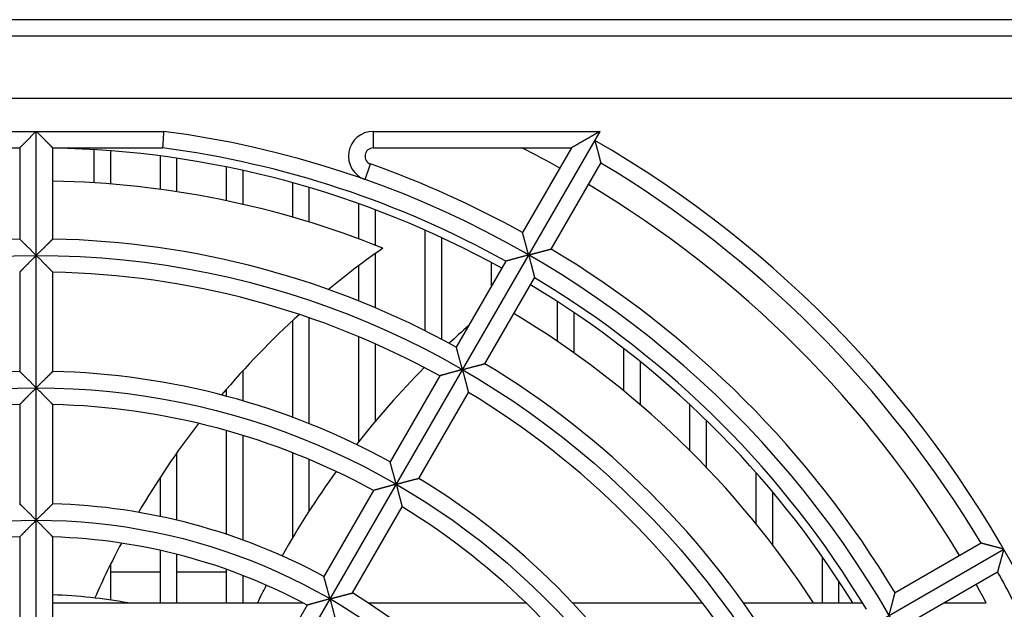
# Model space of a CAD drawing. Extents: x 238 to 5466, y -1825 to 2615.
# Drawn here: x 1247 to 1306, y 2540 to 2576 of the extents above; entities that cross this region are included whole.
import ezdxf

# ---------------------------------------------------------------- set-up
doc = ezdxf.new("R2010")
doc.units = 0
for name, color, linetype in [('33', 2, 'CONTINUOUS'), ('50FAN', 7, 'CONTINUOUS'), ('52FANカバー', 9, 'CONTINUOUS')]:
    doc.layers.add(name, color=color, linetype=linetype)

# ---------------------------------------------------------------- blocks, each defined once
blk = doc.blocks.new('A$C17B706D8')
at = {"layer": '50FAN', "color": 9, "linetype": 'Continuous'}
for p, q in [((64.25, 65.75), (-64.25, 65.75)), ((64.25, 64.75), (-64.25, 64.75)), ((-61.5, 61), (61.5, 61))]:
    blk.add_line(p, q, dxfattribs=at)
at = {"layer": '52FANカバー', "linetype": 'Continuous'}
for p, q in [((-7.697, 59), (7.697, 59)), ((0, 27.5), (0, 59)), ((13.75, 23.816), (34.064, 59)), ((20.365, 59), (34.064, 59)), ((20.365, 59), (20.365, 58)), ((-7.632, 58), (-1, 58)), ((-1, 58), (-1, 52.49)), ((1, 52.49), (1, 58)), ((1, 58), (7.632, 58)), ((3.5, 55.889), (3.5, 57.892)), ((4.5, 55.817), (4.5, 57.823)), ((20.365, 58), (32.332, 58)), ((32.332, 58), (29.38, 52.887)), ((7.5, 55.495), (7.5, 57.511)), ((8.5, 55.351), (8.5, 57.372)), ((11.5, 54.805), (11.5, 56.847)), ((12.5, 54.585), (12.5, 56.636)), ((19.865, 56.086), (20.198, 57.029)), ((31.112, 51.887), (34.112, 57.084)), ((15.5, 53.811), (15.5, 55.89)), ((16.5, 53.513), (16.5, 55.603)), ((19.5, 52.493), (19.5, 54.622)), ((20.5, 52.111), (20.5, 54.254)), ((23.5, 46.945), (23.5, 53.024)), ((24.5, 46.432), (24.5, 52.57)), ((20.5, 48.33), (20.5, 51.62)), ((19.5, 48.743), (19.5, 50.892)), ((28.38, 51.155), (25.379, 45.958)), ((27.5, 49.631), (27.5, 51.064)), ((-1, 50.49), (-1, 44.489)), ((1, 44.489), (1, 50.49)), ((27.111, 44.958), (30.112, 50.155)), ((31.5, 46.299), (31.5, 48.701)), ((16.5, 41.327), (16.5, 47.727)), ((32.5, 45.604), (32.5, 48.037)), ((15.5, 41.712), (15.5, 47.562)), ((19.5, 40.261), (19.5, 46.582)), ((20.5, 41.49), (20.5, 46.15)), ((35.5, 43.309), (35.5, 45.867)), ((36.5, 42.468), (36.5, 45.073)), ((12.5, 42.707), (12.5, 44.548)), ((24.379, 44.226), (21.378, 39.028)), ((11.5, 42.988), (11.5, 43.421)), ((23.11, 38.028), (26.111, 43.226)), ((-1, 42.488), (-1, 36.486)), ((1, 36.486), (1, 42.488)), ((39.5, 39.695), (39.5, 42.468)), ((40.5, 38.672), (40.5, 41.516)), ((11.5, 34.64), (11.5, 40.913)), ((12.5, 34.292), (12.5, 40.619)), ((8.5, 35.495), (8.5, 39.576)), ((15.5, 34.455), (15.5, 39.571)), ((16.5, 36.065), (16.5, 39.166)), ((7.5, 35.721), (7.5, 38.104)), ((43.5, 35.264), (43.5, 38.361)), ((20.378, 37.296), (17.377, 32.098)), ((44.5, 33.995), (44.5, 37.197)), ((19.109, 31.098), (22.11, 36.296)), ((-1, 34.486), (-1, 28.482)), ((1, 28.482), (1, 34.486)), ((57.084, 34.112), (51.887, 31.112)), ((7.5, 30.5), (7.5, 33.674)), ((8.5, 30.5), (8.5, 33.435)), ((23.816, 13.75), (58.457, 33.75)), ((4.5, 30.67), (4.5, 32.851)), ((47.5, 30.5), (47.5, 33.281)), ((7.5, 32.35), (4.5, 32.35)), ((11.5, 32.35), (8.5, 32.35)), ((11.5, 30.5), (11.5, 32.526)), ((12.5, 30.5), (12.5, 32.155)), ((52.887, 29.38), (58.084, 32.38)), ((48.5, 30.5), (48.5, 31.805)), ((1, 30.5), (16.124, 30.5)), ((16.377, 30.365), (13.375, 25.167)), ((20.048, 30.5), (29.596, 30.5)), ((32.402, 30.5), (40.247, 30.5)), ((42.73, 30.5), (49.918, 30.5)), ((54.828, 30.5), (57.4, 30.5))]:
    blk.add_line(p, q, dxfattribs=at)
for radius in [51.5, 43.5, 35.5]:
    blk.add_circle((0, 0), radius, dxfattribs=at)
for centre, radius, start, end in [((0, 0), 59.5, 277.43308, 82.56693), ((20.365, 57.5), 1.5, 90, 250.49662), ((0, 0), 67.5, 27.26604, 60), ((0, 0), 58, 90.98769, 115.53416), ((0, 0), 58, 60.98791, 89.01231), ((0, 0), 58.5, 60.97946, 82.50357), ((20.365, 57.5), 0.5, 90, 250.49682), ((0, 0), 65, 60.88153, 63.16744), ((0, 0), 60.5, 60.94708, 70.49682), ((0, 0), 66.5, 30.86162, 59.13838), ((0, 0), 56, 68.03571, 88.9768), ((0, 0), 65, 30.88155, 59.11849), ((0, 0), 52.5, 91.09141, 118.90859), ((0, 0), 52.5, 61.09141, 88.90859), ((49.722, 10.507), 50.442, 124.78375, 129.47513), ((0, 0), 60.5, 30.94708, 59.05292), ((0, 0), 50.5, 61.13464, 88.86536), ((0, 0), 58.5, 30.97946, 59.02054), ((0, 0), 58, 31.72714, 59.01209), ((49.722, 10.507), 50.442, 132.10571, 139.79658), ((0, 0), 56, 33.00126, 58.97677), ((61.765, 6.874), 53.863, 131.41677, 133.11797), ((61.765, 6.874), 53.863, 135.35205, 141.9491), ((0, 0), 52.5, 31.09141, 58.90859), ((0, 0), 44.5, 91.28765, 118.71235), ((0, 0), 44.5, 61.28765, 88.71235), ((0, 0), 50.5, 31.13464, 58.86536), ((0, 0), 42.5, 91.34826, 118.65174), ((0, 0), 42.5, 61.34826, 88.65174), ((49.722, 10.507), 50.442, 142.30296, 149.67812), ((61.765, 6.874), 53.863, 144.12122, 150.57003), ((0, 0), 44.5, 31.28765, 58.71235), ((0, 0), 36.5, 61.56994, 88.43006), ((0, 0), 42.5, 31.34826, 58.65174), ((0, 0), 34.5, 91.66098, 118.33902), ((0, 0), 34.5, 61.66098, 88.33902), ((49.722, 10.507), 50.442, 152.09536, 156.28102), ((0, 0), 66.5, 27.47428, 29.13838), ((61.765, 6.874), 53.863, 152.70508, 153.98602), ((0, 0), 65, 27.98438, 29.11849), ((0, 0), 31, 79.70705, 88.1514), ((0, 0), 36.5, 31.56994, 58.43006)]:
    blk.add_arc(centre, radius, start, end, dxfattribs=at)
for points, knots in [([(0, 59), (-0.013, 58.987), (-0.039, 58.961), (-0.078, 58.922), (-0.118, 58.882), (-0.158, 58.842), (-0.198, 58.802), (-0.238, 58.762), (-0.277, 58.723), (-0.317, 58.683), (-0.357, 58.643), (-0.396, 58.604), (-0.435, 58.565), (-0.473, 58.527), (-0.511, 58.489), (-0.549, 58.451), (-0.585, 58.415), (-0.621, 58.379), (-0.656, 58.344), (-0.69, 58.31), (-0.724, 58.276), (-0.756, 58.244), (-0.786, 58.214), (-0.816, 58.184), (-0.844, 58.156), (-0.87, 58.13), (-0.895, 58.105), (-0.917, 58.083), (-0.937, 58.063), (-0.955, 58.045), (-0.97, 58.03), (-0.982, 58.018), (-0.991, 58.009), (-0.997, 58.003), (-0.999, 58.001), (-1, 58)], [0, 0, 0, 0, 0.055171, 0.110834, 0.16687, 0.223163, 0.279598, 0.336065, 0.392452, 0.448654, 0.504564, 0.560077, 0.615088, 0.669492, 0.723181, 0.776046, 0.827973, 0.878848, 0.928546, 0.97694, 1.02389, 1.069249, 1.112855, 1.154533, 1.19409, 1.231314, 1.265968, 1.297791, 1.326496, 1.351768, 1.373268, 1.390635, 1.403496, 1.411477, 1.414214, 1.414214, 1.414214, 1.414214]), ([(0, 59), (0.013, 58.987), (0.039, 58.961), (0.078, 58.922), (0.118, 58.882), (0.158, 58.842), (0.198, 58.802), (0.238, 58.762), (0.277, 58.723), (0.317, 58.683), (0.357, 58.643), (0.396, 58.604), (0.435, 58.565), (0.473, 58.527), (0.511, 58.489), (0.549, 58.451), (0.585, 58.415), (0.621, 58.379), (0.656, 58.344), (0.69, 58.31), (0.724, 58.276), (0.756, 58.244), (0.786, 58.214), (0.816, 58.184), (0.844, 58.156), (0.87, 58.13), (0.895, 58.105), (0.917, 58.083), (0.937, 58.063), (0.955, 58.045), (0.97, 58.03), (0.982, 58.018), (0.991, 58.009), (0.997, 58.003), (0.999, 58.001), (1, 58)], [0, 0, 0, 0, 0.055171, 0.110834, 0.16687, 0.223163, 0.279598, 0.336065, 0.392452, 0.448654, 0.504564, 0.560077, 0.615088, 0.669492, 0.723181, 0.776046, 0.827973, 0.878848, 0.928546, 0.97694, 1.02389, 1.069249, 1.112855, 1.154533, 1.19409, 1.231314, 1.265968, 1.297791, 1.326496, 1.351768, 1.373268, 1.390635, 1.403496, 1.411477, 1.414214, 1.414214, 1.414214, 1.414214]), ([(7.697, 59), (7.696, 58.975), (7.693, 58.926), (7.688, 58.851), (7.683, 58.778), (7.678, 58.706), (7.674, 58.636), (7.669, 58.567), (7.665, 58.501), (7.661, 58.438), (7.657, 58.378), (7.653, 58.322), (7.65, 58.269), (7.647, 58.22), (7.644, 58.176), (7.641, 58.136), (7.639, 58.101), (7.637, 58.071), (7.635, 58.046), (7.634, 58.027), (7.633, 58.013), (7.632, 58.005), (7.632, 58.001), (7.632, 58)], [0, 0, 0, 0, 0.074788, 0.149166, 0.222721, 0.295042, 0.365726, 0.434377, 0.500613, 0.564061, 0.624366, 0.681189, 0.734212, 0.783136, 0.827685, 0.867607, 0.902678, 0.932699, 0.957499, 0.976937, 0.990903, 0.999315, 1.002125, 1.002125, 1.002125, 1.002125]), ([(34.064, 59), (34.052, 58.993), (34.028, 58.979), (33.992, 58.959), (33.956, 58.938), (33.919, 58.916), (33.882, 58.895), (33.845, 58.874), (33.808, 58.853), (33.771, 58.831), (33.734, 58.81), (33.697, 58.788), (33.66, 58.767), (33.622, 58.745), (33.585, 58.724), (33.548, 58.702), (33.511, 58.681), (33.474, 58.659), (33.437, 58.638), (33.4, 58.617), (33.363, 58.596), (33.326, 58.574), (33.29, 58.553), (33.253, 58.532), (33.217, 58.511), (33.181, 58.49), (33.145, 58.47), (33.109, 58.449), (33.074, 58.428), (33.038, 58.408), (33.003, 58.388), (32.968, 58.367), (32.933, 58.347), (32.899, 58.328), (32.865, 58.308), (32.831, 58.288), (32.797, 58.269), (32.764, 58.25), (32.732, 58.231), (32.7, 58.212), (32.668, 58.194), (32.637, 58.176), (32.606, 58.159), (32.576, 58.141), (32.548, 58.125), (32.519, 58.108), (32.493, 58.093), (32.467, 58.078), (32.442, 58.064), (32.42, 58.051), (32.399, 58.039), (32.38, 58.028), (32.364, 58.019), (32.351, 58.011), (32.341, 58.006), (32.335, 58.002), (32.332, 58), (32.332, 58)], [0, 0, 0, 0, 0.041189, 0.082789, 0.124731, 0.166955, 0.209406, 0.252036, 0.294803, 0.337671, 0.380608, 0.423587, 0.466583, 0.509575, 0.552543, 0.59547, 0.63834, 0.681137, 0.723848, 0.766459, 0.808958, 0.851332, 0.893567, 0.935651, 0.977572, 1.019316, 1.06087, 1.10222, 1.14335, 1.184245, 1.224887, 1.265258, 1.305336, 1.345099, 1.384522, 1.423574, 1.462224, 1.500436, 1.538166, 1.575367, 1.611982, 1.647944, 1.683176, 1.717586, 1.751064, 1.783483, 1.814687, 1.844494, 1.872686, 1.899006, 1.92315, 1.944768, 1.963463, 1.978796, 1.990301, 1.997513, 2, 2, 2, 2]), ([(33.75, 58.457), (33.755, 58.439), (33.764, 58.403), (33.779, 58.349), (33.793, 58.295), (33.808, 58.24), (33.822, 58.186), (33.837, 58.131), (33.851, 58.076), (33.866, 58.022), (33.88, 57.968), (33.895, 57.914), (33.909, 57.861), (33.923, 57.808), (33.936, 57.756), (33.95, 57.705), (33.963, 57.655), (33.976, 57.605), (33.989, 57.557), (34.001, 57.51), (34.013, 57.465), (34.024, 57.421), (34.036, 57.378), (34.046, 57.338), (34.056, 57.3), (34.066, 57.263), (34.074, 57.23), (34.082, 57.199), (34.09, 57.171), (34.096, 57.146), (34.102, 57.126), (34.106, 57.109), (34.109, 57.096), (34.111, 57.089), (34.112, 57.085), (34.112, 57.084)], [0, 0, 0, 0, 0.055333, 0.111162, 0.167367, 0.223828, 0.280431, 0.337062, 0.393611, 0.44997, 0.506032, 0.561694, 0.616851, 0.671398, 0.725228, 0.778234, 0.830304, 0.881322, 0.931169, 0.979716, 1.026827, 1.072354, 1.116137, 1.158002, 1.197755, 1.235184, 1.27005, 1.302089, 1.331008, 1.356487, 1.378179, 1.395714, 1.408709, 1.416776, 1.419544, 1.419544, 1.419544, 1.419544]), ([(0, 51.5), (-0.013, 51.513), (-0.039, 51.539), (-0.078, 51.578), (-0.118, 51.618), (-0.157, 51.657), (-0.197, 51.697), (-0.237, 51.736), (-0.277, 51.776), (-0.316, 51.816), (-0.356, 51.855), (-0.395, 51.894), (-0.434, 51.932), (-0.473, 51.97), (-0.511, 52.008), (-0.548, 52.045), (-0.585, 52.081), (-0.621, 52.117), (-0.656, 52.152), (-0.69, 52.186), (-0.723, 52.218), (-0.756, 52.25), (-0.786, 52.281), (-0.816, 52.31), (-0.844, 52.337), (-0.87, 52.363), (-0.895, 52.387), (-0.917, 52.409), (-0.937, 52.429), (-0.955, 52.446), (-0.97, 52.461), (-0.982, 52.473), (-0.991, 52.482), (-0.997, 52.487), (-0.999, 52.49), (-1, 52.49)], [0, 0, 0, 0, 0.054969, 0.110422, 0.166246, 0.222326, 0.278551, 0.334809, 0.390994, 0.446997, 0.502714, 0.558038, 0.612865, 0.667087, 0.720597, 0.773282, 0.82503, 0.875721, 0.925231, 0.97343, 1.020177, 1.065323, 1.108705, 1.150147, 1.189457, 1.226424, 1.260812, 1.292365, 1.320801, 1.345814, 1.367074, 1.384232, 1.396929, 1.404802, 1.4075, 1.4075, 1.4075, 1.4075]), ([(0, 51.5), (0.013, 51.513), (0.039, 51.539), (0.078, 51.578), (0.118, 51.618), (0.157, 51.657), (0.197, 51.697), (0.237, 51.736), (0.277, 51.776), (0.316, 51.816), (0.356, 51.855), (0.395, 51.894), (0.434, 51.932), (0.473, 51.97), (0.511, 52.008), (0.548, 52.045), (0.585, 52.081), (0.621, 52.117), (0.656, 52.152), (0.69, 52.186), (0.723, 52.218), (0.756, 52.25), (0.786, 52.281), (0.816, 52.31), (0.844, 52.337), (0.87, 52.363), (0.895, 52.387), (0.917, 52.409), (0.937, 52.429), (0.955, 52.446), (0.97, 52.461), (0.982, 52.473), (0.991, 52.482), (0.997, 52.487), (0.999, 52.49), (1, 52.49)], [0, 0, 0, 0, 0.054969, 0.110422, 0.166246, 0.222326, 0.278551, 0.334809, 0.390994, 0.446997, 0.502714, 0.558038, 0.612865, 0.667087, 0.720597, 0.773282, 0.82503, 0.875721, 0.925231, 0.97343, 1.020177, 1.065323, 1.108705, 1.150147, 1.189457, 1.226424, 1.260812, 1.292365, 1.320801, 1.345814, 1.367074, 1.384232, 1.396929, 1.404802, 1.4075, 1.4075, 1.4075, 1.4075]), ([(29.75, 51.529), (29.745, 51.546), (29.736, 51.582), (29.721, 51.635), (29.707, 51.689), (29.692, 51.743), (29.678, 51.798), (29.663, 51.852), (29.648, 51.906), (29.634, 51.96), (29.619, 52.014), (29.605, 52.067), (29.59, 52.12), (29.576, 52.173), (29.562, 52.224), (29.548, 52.275), (29.535, 52.325), (29.521, 52.374), (29.508, 52.422), (29.495, 52.468), (29.483, 52.513), (29.471, 52.557), (29.46, 52.598), (29.449, 52.638), (29.438, 52.676), (29.428, 52.712), (29.419, 52.745), (29.411, 52.775), (29.403, 52.803), (29.397, 52.827), (29.391, 52.847), (29.386, 52.863), (29.383, 52.876), (29.381, 52.883), (29.38, 52.887), (29.38, 52.887)], [0, 0, 0, 0, 0.054995, 0.110477, 0.166328, 0.222437, 0.278689, 0.334975, 0.391186, 0.447216, 0.502958, 0.558307, 0.613158, 0.667405, 0.720938, 0.773647, 0.825419, 0.876134, 0.925669, 0.973894, 1.020668, 1.065842, 1.109253, 1.150727, 1.190069, 1.22707, 1.261493, 1.293082, 1.321553, 1.3466, 1.367891, 1.385077, 1.397795, 1.405682, 1.408385, 1.408385, 1.408385, 1.408385]), ([(29.75, 51.529), (29.768, 51.533), (29.803, 51.543), (29.857, 51.557), (29.911, 51.572), (29.965, 51.586), (30.019, 51.6), (30.074, 51.615), (30.128, 51.629), (30.182, 51.644), (30.236, 51.658), (30.289, 51.672), (30.342, 51.686), (30.395, 51.7), (30.447, 51.714), (30.497, 51.727), (30.547, 51.74), (30.596, 51.753), (30.644, 51.766), (30.691, 51.778), (30.736, 51.79), (30.78, 51.801), (30.822, 51.812), (30.862, 51.822), (30.9, 51.832), (30.936, 51.842), (30.969, 51.85), (30.999, 51.858), (31.027, 51.865), (31.051, 51.872), (31.071, 51.877), (31.088, 51.881), (31.1, 51.884), (31.108, 51.886), (31.111, 51.887), (31.112, 51.887)], [0, 0, 0, 0, 0.054995, 0.110477, 0.166328, 0.222437, 0.278689, 0.334975, 0.391186, 0.447216, 0.502958, 0.558307, 0.613158, 0.667405, 0.720938, 0.773647, 0.825419, 0.876134, 0.925669, 0.973894, 1.020668, 1.065842, 1.109253, 1.150727, 1.190069, 1.22707, 1.261493, 1.293082, 1.321553, 1.3466, 1.367891, 1.385077, 1.397795, 1.405682, 1.408385, 1.408385, 1.408385, 1.408385]), ([(0, 51.5), (-0.013, 51.487), (-0.038, 51.462), (-0.076, 51.424), (-0.115, 51.385), (-0.154, 51.346), (-0.192, 51.307), (-0.231, 51.268), (-0.27, 51.229), (-0.309, 51.19), (-0.347, 51.152), (-0.385, 51.113), (-0.423, 51.075), (-0.46, 51.038), (-0.497, 51), (-0.534, 50.963), (-0.57, 50.927), (-0.605, 50.892), (-0.639, 50.857), (-0.673, 50.823), (-0.705, 50.79), (-0.737, 50.758), (-0.768, 50.727), (-0.797, 50.697), (-0.825, 50.668), (-0.852, 50.641), (-0.877, 50.616), (-0.9, 50.592), (-0.921, 50.57), (-0.94, 50.551), (-0.957, 50.534), (-0.972, 50.519), (-0.983, 50.507), (-0.992, 50.499), (-0.997, 50.493), (-0.999, 50.491), (-1, 50.49)], [0, 0, 0, 0, 0.053748, 0.107969, 0.16255, 0.217384, 0.272362, 0.327381, 0.38234, 0.437139, 0.491682, 0.545871, 0.599612, 0.65281, 0.705367, 0.757187, 0.808169, 0.85821, 0.907203, 0.955034, 1.001584, 1.046723, 1.090312, 1.132201, 1.172224, 1.210197, 1.245919, 1.279166, 1.309687, 1.33721, 1.361433, 1.382034, 1.398669, 1.410983, 1.41862, 1.421238, 1.421238, 1.421238, 1.421238]), ([(0, 51.5), (0.013, 51.487), (0.038, 51.462), (0.076, 51.424), (0.115, 51.385), (0.154, 51.346), (0.192, 51.307), (0.231, 51.268), (0.27, 51.229), (0.309, 51.19), (0.347, 51.152), (0.385, 51.113), (0.423, 51.075), (0.46, 51.038), (0.497, 51), (0.534, 50.963), (0.57, 50.927), (0.605, 50.892), (0.639, 50.857), (0.673, 50.823), (0.705, 50.79), (0.737, 50.758), (0.768, 50.727), (0.797, 50.697), (0.825, 50.668), (0.852, 50.641), (0.877, 50.616), (0.9, 50.592), (0.921, 50.57), (0.94, 50.551), (0.957, 50.534), (0.972, 50.519), (0.983, 50.507), (0.992, 50.499), (0.997, 50.493), (0.999, 50.491), (1, 50.49)], [0, 0, 0, 0, 0.053748, 0.107969, 0.16255, 0.217384, 0.272362, 0.327381, 0.38234, 0.437139, 0.491682, 0.545871, 0.599612, 0.65281, 0.705367, 0.757187, 0.808169, 0.85821, 0.907203, 0.955034, 1.001584, 1.046723, 1.090312, 1.132201, 1.172224, 1.210197, 1.245919, 1.279166, 1.309687, 1.33721, 1.361433, 1.382034, 1.398669, 1.410983, 1.41862, 1.421238, 1.421238, 1.421238, 1.421238]), ([(29.75, 51.529), (29.732, 51.524), (29.696, 51.514), (29.642, 51.5), (29.588, 51.485), (29.534, 51.47), (29.479, 51.456), (29.424, 51.441), (29.37, 51.426), (29.315, 51.411), (29.261, 51.397), (29.208, 51.382), (29.154, 51.368), (29.102, 51.353), (29.05, 51.339), (28.999, 51.325), (28.949, 51.312), (28.899, 51.298), (28.851, 51.285), (28.805, 51.272), (28.759, 51.26), (28.715, 51.248), (28.673, 51.236), (28.633, 51.225), (28.594, 51.214), (28.558, 51.205), (28.525, 51.195), (28.494, 51.187), (28.466, 51.179), (28.442, 51.172), (28.421, 51.167), (28.404, 51.162), (28.392, 51.158), (28.384, 51.156), (28.381, 51.155), (28.38, 51.155)], [0, 0, 0, 0, 0.055355, 0.111207, 0.167435, 0.22392, 0.280546, 0.337199, 0.39377, 0.45015, 0.506234, 0.561916, 0.617093, 0.671659, 0.725509, 0.778534, 0.830623, 0.881661, 0.931528, 0.980096, 1.027229, 1.072779, 1.116587, 1.158477, 1.198257, 1.235714, 1.270609, 1.302677, 1.331626, 1.357134, 1.378853, 1.396411, 1.409423, 1.417503, 1.420275, 1.420275, 1.420275, 1.420275]), ([(29.75, 51.529), (29.755, 51.511), (29.764, 51.475), (29.779, 51.421), (29.793, 51.367), (29.808, 51.312), (29.822, 51.257), (29.837, 51.203), (29.851, 51.148), (29.866, 51.094), (29.88, 51.039), (29.894, 50.986), (29.909, 50.932), (29.922, 50.88), (29.936, 50.828), (29.95, 50.776), (29.963, 50.726), (29.976, 50.677), (29.988, 50.628), (30.001, 50.582), (30.013, 50.536), (30.024, 50.492), (30.035, 50.45), (30.046, 50.409), (30.056, 50.371), (30.065, 50.335), (30.074, 50.301), (30.082, 50.27), (30.089, 50.242), (30.096, 50.217), (30.101, 50.197), (30.105, 50.18), (30.109, 50.167), (30.111, 50.159), (30.112, 50.156), (30.112, 50.155)], [0, 0, 0, 0, 0.055355, 0.111207, 0.167435, 0.22392, 0.280546, 0.337199, 0.39377, 0.45015, 0.506234, 0.561916, 0.617093, 0.671659, 0.725509, 0.778534, 0.830623, 0.881661, 0.931528, 0.980096, 1.027229, 1.072779, 1.116587, 1.158477, 1.198257, 1.235714, 1.270609, 1.302677, 1.331626, 1.357134, 1.378853, 1.396411, 1.409423, 1.417503, 1.420275, 1.420275, 1.420275, 1.420275]), ([(25.75, 44.6), (25.745, 44.618), (25.736, 44.654), (25.721, 44.707), (25.707, 44.761), (25.692, 44.815), (25.678, 44.869), (25.663, 44.924), (25.648, 44.978), (25.634, 45.032), (25.619, 45.086), (25.605, 45.139), (25.59, 45.192), (25.576, 45.244), (25.562, 45.296), (25.548, 45.346), (25.534, 45.396), (25.521, 45.445), (25.508, 45.493), (25.495, 45.539), (25.483, 45.584), (25.471, 45.628), (25.459, 45.67), (25.448, 45.709), (25.438, 45.747), (25.428, 45.783), (25.419, 45.816), (25.41, 45.846), (25.403, 45.873), (25.396, 45.897), (25.39, 45.918), (25.386, 45.934), (25.382, 45.946), (25.38, 45.954), (25.379, 45.957), (25.379, 45.958)], [0, 0, 0, 0, 0.054969, 0.110422, 0.166246, 0.222326, 0.278551, 0.334809, 0.390994, 0.446997, 0.502714, 0.558038, 0.612865, 0.667087, 0.720597, 0.773282, 0.82503, 0.875721, 0.925231, 0.97343, 1.020177, 1.065323, 1.108705, 1.150147, 1.189457, 1.226424, 1.260812, 1.292365, 1.320801, 1.345814, 1.367074, 1.384232, 1.396929, 1.404802, 1.4075, 1.4075, 1.4075, 1.4075]), ([(25.75, 44.6), (25.768, 44.605), (25.803, 44.615), (25.857, 44.629), (25.911, 44.643), (25.965, 44.658), (26.019, 44.672), (26.073, 44.687), (26.128, 44.701), (26.182, 44.715), (26.236, 44.73), (26.289, 44.744), (26.342, 44.758), (26.395, 44.771), (26.446, 44.785), (26.497, 44.798), (26.547, 44.812), (26.596, 44.824), (26.644, 44.837), (26.691, 44.849), (26.736, 44.861), (26.779, 44.872), (26.821, 44.883), (26.861, 44.893), (26.899, 44.903), (26.935, 44.913), (26.968, 44.921), (26.999, 44.929), (27.026, 44.936), (27.05, 44.942), (27.071, 44.948), (27.087, 44.952), (27.099, 44.955), (27.107, 44.957), (27.11, 44.958), (27.111, 44.958)], [0, 0, 0, 0, 0.054969, 0.110422, 0.166246, 0.222326, 0.278551, 0.334809, 0.390994, 0.446997, 0.502714, 0.558038, 0.612865, 0.667087, 0.720597, 0.773282, 0.82503, 0.875721, 0.925231, 0.97343, 1.020177, 1.065323, 1.108705, 1.150147, 1.189457, 1.226424, 1.260812, 1.292365, 1.320801, 1.345814, 1.367074, 1.384232, 1.396929, 1.404802, 1.4075, 1.4075, 1.4075, 1.4075]), ([(0, 43.5), (-0.013, 43.513), (-0.039, 43.539), (-0.078, 43.578), (-0.118, 43.617), (-0.157, 43.657), (-0.197, 43.697), (-0.237, 43.736), (-0.277, 43.776), (-0.316, 43.815), (-0.356, 43.854), (-0.395, 43.893), (-0.434, 43.932), (-0.472, 43.97), (-0.51, 44.008), (-0.548, 44.045), (-0.585, 44.081), (-0.621, 44.116), (-0.656, 44.151), (-0.69, 44.185), (-0.723, 44.218), (-0.756, 44.249), (-0.786, 44.279), (-0.816, 44.308), (-0.844, 44.336), (-0.87, 44.362), (-0.895, 44.386), (-0.917, 44.408), (-0.937, 44.427), (-0.955, 44.445), (-0.97, 44.46), (-0.982, 44.471), (-0.991, 44.48), (-0.997, 44.486), (-0.999, 44.488), (-1, 44.489)], [0, 0, 0, 0, 0.054932, 0.110349, 0.166135, 0.222177, 0.278363, 0.334585, 0.390733, 0.4467, 0.502382, 0.557672, 0.612466, 0.666656, 0.720133, 0.772787, 0.824502, 0.87516, 0.924636, 0.9728, 1.019511, 1.064618, 1.10796, 1.14936, 1.188625, 1.225545, 1.259886, 1.291391, 1.31978, 1.344747, 1.365964, 1.383085, 1.395752, 1.403606, 1.406297, 1.406297, 1.406297, 1.406297]), ([(0, 43.5), (0.013, 43.513), (0.039, 43.539), (0.078, 43.578), (0.118, 43.617), (0.157, 43.657), (0.197, 43.697), (0.237, 43.736), (0.277, 43.776), (0.316, 43.815), (0.356, 43.854), (0.395, 43.893), (0.434, 43.932), (0.472, 43.97), (0.51, 44.008), (0.548, 44.045), (0.585, 44.081), (0.621, 44.116), (0.656, 44.151), (0.69, 44.185), (0.723, 44.218), (0.756, 44.249), (0.786, 44.279), (0.816, 44.308), (0.844, 44.336), (0.87, 44.362), (0.895, 44.386), (0.917, 44.408), (0.937, 44.427), (0.955, 44.445), (0.97, 44.46), (0.982, 44.471), (0.991, 44.48), (0.997, 44.486), (0.999, 44.488), (1, 44.489)], [0, 0, 0, 0, 0.054932, 0.110349, 0.166135, 0.222177, 0.278363, 0.334585, 0.390733, 0.4467, 0.502382, 0.557672, 0.612466, 0.666656, 0.720133, 0.772787, 0.824502, 0.87516, 0.924636, 0.9728, 1.019511, 1.064618, 1.10796, 1.14936, 1.188625, 1.225545, 1.259886, 1.291391, 1.31978, 1.344747, 1.365964, 1.383085, 1.395752, 1.403606, 1.406297, 1.406297, 1.406297, 1.406297]), ([(25.75, 44.6), (25.733, 44.596), (25.698, 44.586), (25.646, 44.572), (25.593, 44.558), (25.54, 44.544), (25.487, 44.53), (25.434, 44.515), (25.381, 44.501), (25.328, 44.487), (25.275, 44.472), (25.223, 44.458), (25.171, 44.444), (25.12, 44.43), (25.069, 44.416), (25.019, 44.403), (24.97, 44.389), (24.922, 44.376), (24.875, 44.363), (24.829, 44.35), (24.784, 44.338), (24.74, 44.326), (24.698, 44.314), (24.658, 44.303), (24.62, 44.293), (24.583, 44.282), (24.549, 44.273), (24.517, 44.264), (24.487, 44.256), (24.461, 44.249), (24.438, 44.242), (24.418, 44.237), (24.402, 44.232), (24.39, 44.229), (24.383, 44.227), (24.38, 44.226), (24.379, 44.226)], [0, 0, 0, 0, 0.053748, 0.107969, 0.16255, 0.217384, 0.272362, 0.327381, 0.38234, 0.437139, 0.491682, 0.545871, 0.599612, 0.65281, 0.705367, 0.757187, 0.808169, 0.85821, 0.907203, 0.955034, 1.001584, 1.046723, 1.090312, 1.132201, 1.172224, 1.210197, 1.245919, 1.279166, 1.309687, 1.33721, 1.361433, 1.382034, 1.398669, 1.410983, 1.41862, 1.421238, 1.421238, 1.421238, 1.421238]), ([(25.75, 44.6), (25.755, 44.583), (25.764, 44.548), (25.778, 44.496), (25.792, 44.443), (25.806, 44.39), (25.82, 44.337), (25.834, 44.284), (25.848, 44.231), (25.862, 44.178), (25.876, 44.125), (25.89, 44.073), (25.904, 44.021), (25.917, 43.97), (25.931, 43.919), (25.944, 43.869), (25.957, 43.819), (25.97, 43.771), (25.982, 43.724), (25.994, 43.677), (26.006, 43.632), (26.017, 43.589), (26.028, 43.547), (26.039, 43.506), (26.049, 43.467), (26.058, 43.431), (26.067, 43.396), (26.075, 43.364), (26.083, 43.335), (26.09, 43.308), (26.096, 43.285), (26.101, 43.265), (26.105, 43.249), (26.108, 43.237), (26.11, 43.23), (26.111, 43.227), (26.111, 43.226)], [0, 0, 0, 0, 0.053748, 0.107969, 0.16255, 0.217384, 0.272362, 0.327381, 0.38234, 0.437139, 0.491682, 0.545871, 0.599612, 0.65281, 0.705367, 0.757187, 0.808169, 0.85821, 0.907203, 0.955034, 1.001584, 1.046723, 1.090312, 1.132201, 1.172224, 1.210197, 1.245919, 1.279166, 1.309687, 1.33721, 1.361433, 1.382034, 1.398669, 1.410983, 1.41862, 1.421238, 1.421238, 1.421238, 1.421238]), ([(0, 43.5), (-0.013, 43.487), (-0.038, 43.462), (-0.076, 43.423), (-0.115, 43.385), (-0.154, 43.346), (-0.193, 43.307), (-0.231, 43.268), (-0.27, 43.229), (-0.309, 43.19), (-0.347, 43.151), (-0.385, 43.113), (-0.423, 43.075), (-0.461, 43.037), (-0.498, 43), (-0.534, 42.963), (-0.57, 42.926), (-0.605, 42.891), (-0.639, 42.856), (-0.673, 42.822), (-0.705, 42.789), (-0.737, 42.757), (-0.768, 42.725), (-0.797, 42.696), (-0.825, 42.667), (-0.852, 42.64), (-0.877, 42.614), (-0.9, 42.591), (-0.921, 42.569), (-0.94, 42.549), (-0.957, 42.532), (-0.972, 42.517), (-0.983, 42.505), (-0.992, 42.497), (-0.997, 42.491), (-0.999, 42.489), (-1, 42.488)], [0, 0, 0, 0, 0.053787, 0.108048, 0.162671, 0.217545, 0.272564, 0.327623, 0.382621, 0.437458, 0.492037, 0.546263, 0.600039, 0.653271, 0.705863, 0.757716, 0.808732, 0.858808, 0.907836, 0.955703, 1.002291, 1.047469, 1.0911, 1.133032, 1.173101, 1.211122, 1.246895, 1.280192, 1.310766, 1.338341, 1.362615, 1.383262, 1.399937, 1.412282, 1.419941, 1.422566, 1.422566, 1.422566, 1.422566]), ([(0, 43.5), (0.013, 43.487), (0.038, 43.462), (0.076, 43.423), (0.115, 43.385), (0.154, 43.346), (0.193, 43.307), (0.231, 43.268), (0.27, 43.229), (0.309, 43.19), (0.347, 43.151), (0.385, 43.113), (0.423, 43.075), (0.461, 43.037), (0.498, 43), (0.534, 42.963), (0.57, 42.926), (0.605, 42.891), (0.639, 42.856), (0.673, 42.822), (0.705, 42.789), (0.737, 42.757), (0.768, 42.725), (0.797, 42.696), (0.825, 42.667), (0.852, 42.64), (0.877, 42.614), (0.9, 42.591), (0.921, 42.569), (0.94, 42.549), (0.957, 42.532), (0.972, 42.517), (0.983, 42.505), (0.992, 42.497), (0.997, 42.491), (0.999, 42.489), (1, 42.488)], [0, 0, 0, 0, 0.053787, 0.108048, 0.162671, 0.217545, 0.272564, 0.327623, 0.382621, 0.437458, 0.492037, 0.546263, 0.600039, 0.653271, 0.705863, 0.757716, 0.808732, 0.858808, 0.907836, 0.955703, 1.002291, 1.047469, 1.0911, 1.133032, 1.173101, 1.211122, 1.246895, 1.280192, 1.310766, 1.338341, 1.362615, 1.383262, 1.399937, 1.412282, 1.419941, 1.422566, 1.422566, 1.422566, 1.422566]), ([(21.75, 37.672), (21.745, 37.69), (21.736, 37.725), (21.721, 37.779), (21.707, 37.833), (21.692, 37.887), (21.678, 37.941), (21.663, 37.995), (21.648, 38.049), (21.634, 38.103), (21.619, 38.157), (21.604, 38.21), (21.59, 38.263), (21.576, 38.315), (21.562, 38.367), (21.548, 38.418), (21.534, 38.467), (21.521, 38.516), (21.507, 38.564), (21.495, 38.61), (21.482, 38.655), (21.47, 38.699), (21.459, 38.74), (21.448, 38.78), (21.437, 38.818), (21.427, 38.853), (21.418, 38.886), (21.41, 38.917), (21.402, 38.944), (21.395, 38.968), (21.39, 38.988), (21.385, 39.005), (21.382, 39.017), (21.38, 39.024), (21.379, 39.028), (21.378, 39.028)], [0, 0, 0, 0, 0.054932, 0.110349, 0.166135, 0.222177, 0.278363, 0.334585, 0.390733, 0.4467, 0.502382, 0.557672, 0.612466, 0.666656, 0.720133, 0.772787, 0.824502, 0.87516, 0.924636, 0.9728, 1.019511, 1.064618, 1.10796, 1.14936, 1.188625, 1.225545, 1.259886, 1.291391, 1.31978, 1.344747, 1.365964, 1.383085, 1.395752, 1.403606, 1.406297, 1.406297, 1.406297, 1.406297]), ([(21.75, 37.672), (21.733, 37.667), (21.698, 37.658), (21.646, 37.644), (21.593, 37.63), (21.54, 37.616), (21.487, 37.601), (21.434, 37.587), (21.381, 37.573), (21.328, 37.558), (21.275, 37.544), (21.223, 37.53), (21.171, 37.515), (21.12, 37.501), (21.069, 37.488), (21.019, 37.474), (20.97, 37.46), (20.922, 37.447), (20.874, 37.434), (20.828, 37.421), (20.783, 37.409), (20.74, 37.397), (20.698, 37.385), (20.658, 37.374), (20.619, 37.363), (20.582, 37.353), (20.548, 37.343), (20.516, 37.335), (20.487, 37.326), (20.46, 37.319), (20.437, 37.312), (20.417, 37.307), (20.401, 37.302), (20.389, 37.299), (20.382, 37.297), (20.379, 37.296), (20.378, 37.296)], [0, 0, 0, 0, 0.053787, 0.108048, 0.162671, 0.217545, 0.272564, 0.327623, 0.382621, 0.437458, 0.492037, 0.546263, 0.600039, 0.653271, 0.705863, 0.757716, 0.808732, 0.858808, 0.907836, 0.955703, 1.002291, 1.047469, 1.0911, 1.133032, 1.173101, 1.211122, 1.246895, 1.280192, 1.310766, 1.338341, 1.362615, 1.383262, 1.399937, 1.412282, 1.419941, 1.422566, 1.422566, 1.422566, 1.422566]), ([(21.75, 37.672), (21.768, 37.677), (21.803, 37.686), (21.857, 37.701), (21.911, 37.715), (21.965, 37.729), (22.019, 37.744), (22.073, 37.758), (22.128, 37.773), (22.182, 37.787), (22.235, 37.801), (22.289, 37.815), (22.342, 37.829), (22.394, 37.843), (22.446, 37.856), (22.497, 37.87), (22.547, 37.883), (22.596, 37.896), (22.644, 37.908), (22.69, 37.92), (22.735, 37.932), (22.779, 37.943), (22.821, 37.954), (22.861, 37.964), (22.899, 37.974), (22.934, 37.983), (22.968, 37.992), (22.998, 38), (23.025, 38.007), (23.05, 38.013), (23.07, 38.018), (23.086, 38.022), (23.099, 38.025), (23.106, 38.027), (23.11, 38.028), (23.11, 38.028)], [0, 0, 0, 0, 0.054932, 0.110349, 0.166135, 0.222177, 0.278363, 0.334585, 0.390733, 0.4467, 0.502382, 0.557672, 0.612466, 0.666656, 0.720133, 0.772787, 0.824502, 0.87516, 0.924636, 0.9728, 1.019511, 1.064618, 1.10796, 1.14936, 1.188625, 1.225545, 1.259886, 1.291391, 1.31978, 1.344747, 1.365964, 1.383085, 1.395752, 1.403606, 1.406297, 1.406297, 1.406297, 1.406297]), ([(21.75, 37.672), (21.755, 37.655), (21.764, 37.62), (21.778, 37.568), (21.792, 37.515), (21.806, 37.462), (21.82, 37.409), (21.834, 37.356), (21.848, 37.302), (21.862, 37.249), (21.876, 37.197), (21.89, 37.144), (21.904, 37.092), (21.917, 37.041), (21.931, 36.99), (21.944, 36.94), (21.957, 36.891), (21.969, 36.842), (21.982, 36.795), (21.994, 36.748), (22.005, 36.703), (22.017, 36.66), (22.028, 36.617), (22.038, 36.577), (22.048, 36.538), (22.057, 36.501), (22.066, 36.467), (22.075, 36.435), (22.082, 36.405), (22.089, 36.379), (22.095, 36.355), (22.1, 36.335), (22.104, 36.319), (22.107, 36.307), (22.109, 36.3), (22.11, 36.297), (22.11, 36.296)], [0, 0, 0, 0, 0.053787, 0.108048, 0.162671, 0.217545, 0.272564, 0.327623, 0.382621, 0.437458, 0.492037, 0.546263, 0.600039, 0.653271, 0.705863, 0.757716, 0.808732, 0.858808, 0.907836, 0.955703, 1.002291, 1.047469, 1.0911, 1.133032, 1.173101, 1.211122, 1.246895, 1.280192, 1.310766, 1.338341, 1.362615, 1.383262, 1.399937, 1.412282, 1.419941, 1.422566, 1.422566, 1.422566, 1.422566]), ([(0, 35.5), (-0.013, 35.513), (-0.039, 35.539), (-0.078, 35.578), (-0.118, 35.617), (-0.157, 35.657), (-0.197, 35.696), (-0.237, 35.736), (-0.277, 35.775), (-0.316, 35.815), (-0.356, 35.854), (-0.395, 35.893), (-0.434, 35.931), (-0.472, 35.969), (-0.51, 36.007), (-0.548, 36.044), (-0.585, 36.08), (-0.621, 36.115), (-0.656, 36.15), (-0.69, 36.184), (-0.723, 36.216), (-0.756, 36.248), (-0.786, 36.278), (-0.816, 36.307), (-0.844, 36.334), (-0.87, 36.36), (-0.895, 36.384), (-0.917, 36.406), (-0.937, 36.425), (-0.955, 36.443), (-0.97, 36.457), (-0.982, 36.469), (-0.991, 36.478), (-0.997, 36.483), (-0.999, 36.486), (-1, 36.486)], [0, 0, 0, 0, 0.05488, 0.110243, 0.165974, 0.221962, 0.278094, 0.334262, 0.390357, 0.446274, 0.501906, 0.557147, 0.611893, 0.666036, 0.719467, 0.772074, 0.823742, 0.874353, 0.923781, 0.971894, 1.018552, 1.063604, 1.106888, 1.148227, 1.187429, 1.224283, 1.258556, 1.289991, 1.318311, 1.343212, 1.364368, 1.381436, 1.394061, 1.401888, 1.40457, 1.40457, 1.40457, 1.40457]), ([(0, 35.5), (0.013, 35.513), (0.039, 35.539), (0.078, 35.578), (0.118, 35.617), (0.157, 35.657), (0.197, 35.696), (0.237, 35.736), (0.277, 35.775), (0.316, 35.815), (0.356, 35.854), (0.395, 35.893), (0.434, 35.931), (0.472, 35.969), (0.51, 36.007), (0.548, 36.044), (0.585, 36.08), (0.621, 36.115), (0.656, 36.15), (0.69, 36.184), (0.723, 36.216), (0.756, 36.248), (0.786, 36.278), (0.816, 36.307), (0.844, 36.334), (0.87, 36.36), (0.895, 36.384), (0.917, 36.406), (0.937, 36.425), (0.955, 36.443), (0.97, 36.457), (0.982, 36.469), (0.991, 36.478), (0.997, 36.483), (0.999, 36.486), (1, 36.486)], [0, 0, 0, 0, 0.05488, 0.110243, 0.165974, 0.221962, 0.278094, 0.334262, 0.390357, 0.446274, 0.501906, 0.557147, 0.611893, 0.666036, 0.719467, 0.772074, 0.823742, 0.874353, 0.923781, 0.971894, 1.018552, 1.063604, 1.106888, 1.148227, 1.187429, 1.224283, 1.258556, 1.289991, 1.318311, 1.343212, 1.364368, 1.381436, 1.394061, 1.401888, 1.40457, 1.40457, 1.40457, 1.40457]), ([(0, 35.5), (-0.013, 35.487), (-0.038, 35.462), (-0.077, 35.423), (-0.115, 35.385), (-0.154, 35.346), (-0.193, 35.307), (-0.232, 35.268), (-0.27, 35.229), (-0.309, 35.19), (-0.347, 35.151), (-0.386, 35.112), (-0.423, 35.074), (-0.461, 35.036), (-0.498, 34.999), (-0.534, 34.962), (-0.57, 34.925), (-0.605, 34.89), (-0.639, 34.855), (-0.673, 34.821), (-0.706, 34.787), (-0.737, 34.755), (-0.768, 34.724), (-0.797, 34.694), (-0.825, 34.665), (-0.852, 34.638), (-0.877, 34.612), (-0.9, 34.589), (-0.921, 34.567), (-0.94, 34.547), (-0.957, 34.53), (-0.972, 34.515), (-0.983, 34.503), (-0.992, 34.494), (-0.997, 34.489), (-0.999, 34.486), (-1, 34.486)], [0, 0, 0, 0, 0.053845, 0.108165, 0.162847, 0.217781, 0.272859, 0.327977, 0.383032, 0.437925, 0.492559, 0.546837, 0.600665, 0.653948, 0.706589, 0.758492, 0.809558, 0.859684, 0.908763, 0.956684, 1.003326, 1.048562, 1.092254, 1.13425, 1.174385, 1.212477, 1.248323, 1.281697, 1.312348, 1.339999, 1.364346, 1.385061, 1.401795, 1.414188, 1.421877, 1.424513, 1.424513, 1.424513, 1.424513]), ([(0, 35.5), (0.013, 35.487), (0.038, 35.462), (0.077, 35.423), (0.115, 35.385), (0.154, 35.346), (0.193, 35.307), (0.232, 35.268), (0.27, 35.229), (0.309, 35.19), (0.347, 35.151), (0.386, 35.112), (0.423, 35.074), (0.461, 35.036), (0.498, 34.999), (0.534, 34.962), (0.57, 34.925), (0.605, 34.89), (0.639, 34.855), (0.673, 34.821), (0.706, 34.787), (0.737, 34.755), (0.768, 34.724), (0.797, 34.694), (0.825, 34.665), (0.852, 34.638), (0.877, 34.612), (0.9, 34.589), (0.921, 34.567), (0.94, 34.547), (0.957, 34.53), (0.972, 34.515), (0.983, 34.503), (0.992, 34.494), (0.997, 34.489), (0.999, 34.486), (1, 34.486)], [0, 0, 0, 0, 0.053845, 0.108165, 0.162847, 0.217781, 0.272859, 0.327977, 0.383032, 0.437925, 0.492559, 0.546837, 0.600665, 0.653948, 0.706589, 0.758492, 0.809558, 0.859684, 0.908763, 0.956684, 1.003326, 1.048562, 1.092254, 1.13425, 1.174385, 1.212477, 1.248323, 1.281697, 1.312348, 1.339999, 1.364346, 1.385061, 1.401795, 1.414188, 1.421877, 1.424513, 1.424513, 1.424513, 1.424513]), ([(58.457, 33.75), (58.439, 33.755), (58.403, 33.764), (58.349, 33.779), (58.295, 33.793), (58.24, 33.808), (58.186, 33.822), (58.131, 33.837), (58.076, 33.851), (58.022, 33.866), (57.968, 33.88), (57.914, 33.895), (57.861, 33.909), (57.808, 33.923), (57.756, 33.936), (57.705, 33.95), (57.655, 33.963), (57.605, 33.976), (57.557, 33.989), (57.51, 34.001), (57.465, 34.013), (57.421, 34.024), (57.378, 34.036), (57.338, 34.046), (57.3, 34.056), (57.263, 34.066), (57.23, 34.074), (57.199, 34.082), (57.171, 34.09), (57.146, 34.096), (57.126, 34.102), (57.109, 34.106), (57.096, 34.109), (57.089, 34.111), (57.085, 34.112), (57.084, 34.112)], [0, 0, 0, 0, 0.055333, 0.111162, 0.167367, 0.223828, 0.280431, 0.337062, 0.393611, 0.44997, 0.506032, 0.561694, 0.616851, 0.671398, 0.725228, 0.778234, 0.830304, 0.881322, 0.931169, 0.979716, 1.026827, 1.072354, 1.116137, 1.158002, 1.197755, 1.235184, 1.27005, 1.302089, 1.331008, 1.356487, 1.378179, 1.395714, 1.408709, 1.416776, 1.419544, 1.419544, 1.419544, 1.419544]), ([(58.457, 33.75), (58.452, 33.732), (58.442, 33.696), (58.428, 33.643), (58.413, 33.588), (58.399, 33.534), (58.384, 33.479), (58.369, 33.425), (58.354, 33.37), (58.34, 33.316), (58.325, 33.262), (58.311, 33.208), (58.296, 33.155), (58.282, 33.102), (58.268, 33.05), (58.254, 32.999), (58.24, 32.949), (58.227, 32.9), (58.214, 32.852), (58.201, 32.805), (58.188, 32.759), (58.176, 32.716), (58.165, 32.673), (58.154, 32.633), (58.143, 32.595), (58.133, 32.559), (58.124, 32.525), (58.116, 32.494), (58.108, 32.467), (58.101, 32.442), (58.096, 32.421), (58.091, 32.405), (58.087, 32.392), (58.085, 32.385), (58.084, 32.381), (58.084, 32.38)], [0, 0, 0, 0, 0.055333, 0.111162, 0.167367, 0.223828, 0.280431, 0.337062, 0.393611, 0.44997, 0.506032, 0.561694, 0.616851, 0.671398, 0.725228, 0.778234, 0.830304, 0.881322, 0.931169, 0.979716, 1.026827, 1.072354, 1.116137, 1.158002, 1.197755, 1.235184, 1.27005, 1.302089, 1.331008, 1.356487, 1.378179, 1.395714, 1.408709, 1.416776, 1.419544, 1.419544, 1.419544, 1.419544]), ([(17.75, 30.744), (17.745, 30.762), (17.736, 30.797), (17.721, 30.85), (17.707, 30.904), (17.692, 30.958), (17.678, 31.012), (17.663, 31.067), (17.648, 31.121), (17.634, 31.175), (17.619, 31.228), (17.604, 31.282), (17.59, 31.334), (17.576, 31.386), (17.561, 31.438), (17.547, 31.489), (17.534, 31.538), (17.52, 31.587), (17.507, 31.635), (17.494, 31.681), (17.482, 31.726), (17.47, 31.769), (17.458, 31.811), (17.447, 31.851), (17.436, 31.888), (17.426, 31.924), (17.417, 31.957), (17.409, 31.987), (17.401, 32.014), (17.394, 32.038), (17.388, 32.058), (17.384, 32.074), (17.38, 32.086), (17.378, 32.094), (17.377, 32.097), (17.377, 32.098)], [0, 0, 0, 0, 0.05488, 0.110243, 0.165974, 0.221962, 0.278094, 0.334262, 0.390357, 0.446274, 0.501906, 0.557147, 0.611893, 0.666036, 0.719467, 0.772074, 0.823742, 0.874353, 0.923781, 0.971894, 1.018552, 1.063604, 1.106888, 1.148227, 1.187429, 1.224283, 1.258556, 1.289991, 1.318311, 1.343212, 1.364368, 1.381436, 1.394061, 1.401888, 1.40457, 1.40457, 1.40457, 1.40457]), ([(17.75, 30.744), (17.768, 30.749), (17.803, 30.758), (17.857, 30.772), (17.91, 30.787), (17.965, 30.801), (18.019, 30.816), (18.073, 30.83), (18.127, 30.844), (18.181, 30.858), (18.235, 30.873), (18.288, 30.887), (18.341, 30.9), (18.394, 30.914), (18.445, 30.928), (18.496, 30.941), (18.546, 30.954), (18.595, 30.966), (18.643, 30.979), (18.689, 30.991), (18.735, 31.002), (18.778, 31.014), (18.82, 31.024), (18.86, 31.035), (18.898, 31.044), (18.934, 31.053), (18.967, 31.062), (18.997, 31.07), (19.024, 31.077), (19.048, 31.083), (19.069, 31.088), (19.085, 31.092), (19.097, 31.095), (19.105, 31.097), (19.108, 31.098), (19.109, 31.098)], [0, 0, 0, 0, 0.05488, 0.110243, 0.165974, 0.221962, 0.278094, 0.334262, 0.390357, 0.446274, 0.501906, 0.557147, 0.611893, 0.666036, 0.719467, 0.772074, 0.823742, 0.874353, 0.923781, 0.971894, 1.018552, 1.063604, 1.106888, 1.148227, 1.187429, 1.224283, 1.258556, 1.289991, 1.318311, 1.343212, 1.364368, 1.381436, 1.394061, 1.401888, 1.40457, 1.40457, 1.40457, 1.40457]), ([(51.529, 29.75), (51.533, 29.768), (51.543, 29.803), (51.557, 29.857), (51.572, 29.911), (51.586, 29.965), (51.6, 30.019), (51.615, 30.074), (51.629, 30.128), (51.644, 30.182), (51.658, 30.236), (51.672, 30.289), (51.686, 30.342), (51.7, 30.395), (51.714, 30.447), (51.727, 30.497), (51.74, 30.547), (51.753, 30.596), (51.766, 30.644), (51.778, 30.691), (51.79, 30.736), (51.801, 30.78), (51.812, 30.822), (51.822, 30.862), (51.832, 30.9), (51.842, 30.936), (51.85, 30.969), (51.858, 30.999), (51.865, 31.027), (51.872, 31.051), (51.877, 31.071), (51.881, 31.088), (51.884, 31.1), (51.886, 31.108), (51.887, 31.111), (51.887, 31.112)], [0, 0, 0, 0, 0.054995, 0.110477, 0.166328, 0.222437, 0.278689, 0.334975, 0.391186, 0.447216, 0.502958, 0.558307, 0.613158, 0.667405, 0.720938, 0.773647, 0.825419, 0.876134, 0.925669, 0.973894, 1.020668, 1.065842, 1.109253, 1.150727, 1.190069, 1.22707, 1.261493, 1.293082, 1.321553, 1.3466, 1.367891, 1.385077, 1.397795, 1.405682, 1.408385, 1.408385, 1.408385, 1.408385]), ([(17.75, 30.744), (17.733, 30.739), (17.698, 30.73), (17.645, 30.716), (17.593, 30.702), (17.54, 30.687), (17.487, 30.673), (17.433, 30.659), (17.38, 30.644), (17.327, 30.63), (17.275, 30.615), (17.222, 30.601), (17.17, 30.587), (17.119, 30.573), (17.068, 30.559), (17.018, 30.545), (16.969, 30.531), (16.921, 30.518), (16.874, 30.505), (16.828, 30.492), (16.783, 30.479), (16.739, 30.467), (16.697, 30.456), (16.657, 30.444), (16.618, 30.433), (16.582, 30.423), (16.547, 30.413), (16.515, 30.404), (16.486, 30.396), (16.459, 30.389), (16.436, 30.382), (16.416, 30.376), (16.4, 30.372), (16.388, 30.369), (16.381, 30.367), (16.378, 30.366), (16.377, 30.365)], [0, 0, 0, 0, 0.053845, 0.108165, 0.162847, 0.217781, 0.272859, 0.327977, 0.383032, 0.437925, 0.492559, 0.546837, 0.600665, 0.653948, 0.706589, 0.758492, 0.809558, 0.859684, 0.908763, 0.956684, 1.003326, 1.048562, 1.092254, 1.13425, 1.174385, 1.212477, 1.248323, 1.281697, 1.312348, 1.339999, 1.364346, 1.385061, 1.401795, 1.414188, 1.421877, 1.424513, 1.424513, 1.424513, 1.424513]), ([(17.75, 30.744), (17.755, 30.727), (17.764, 30.692), (17.778, 30.639), (17.792, 30.586), (17.806, 30.533), (17.82, 30.48), (17.834, 30.427), (17.848, 30.374), (17.862, 30.321), (17.876, 30.268), (17.89, 30.215), (17.904, 30.163), (17.917, 30.112), (17.93, 30.061), (17.943, 30.011), (17.956, 29.961), (17.969, 29.913), (17.981, 29.865), (17.993, 29.819), (18.005, 29.774), (18.016, 29.73), (18.027, 29.688), (18.037, 29.647), (18.047, 29.608), (18.056, 29.572), (18.065, 29.537), (18.073, 29.505), (18.081, 29.475), (18.088, 29.448), (18.094, 29.425), (18.099, 29.405), (18.103, 29.389), (18.106, 29.377), (18.108, 29.37), (18.109, 29.366), (18.109, 29.365)], [0, 0, 0, 0, 0.053845, 0.108165, 0.162847, 0.217781, 0.272859, 0.327977, 0.383032, 0.437925, 0.492559, 0.546837, 0.600665, 0.653948, 0.706589, 0.758492, 0.809558, 0.859684, 0.908763, 0.956684, 1.003326, 1.048562, 1.092254, 1.13425, 1.174385, 1.212477, 1.248323, 1.281697, 1.312348, 1.339999, 1.364346, 1.385061, 1.401795, 1.414188, 1.421877, 1.424513, 1.424513, 1.424513, 1.424513])]:
    blk.add_open_spline(points, degree=3, knots=knots, dxfattribs=at)

msp = doc.modelspace()

# ---------------------------------------------------------------- block references
at = {"layer": '33'}
msp.add_blockref('A$C17B706D8', (1247.7220054, 2510.1916386), dxfattribs=at)

doc.saveas('drawing.dxf')
